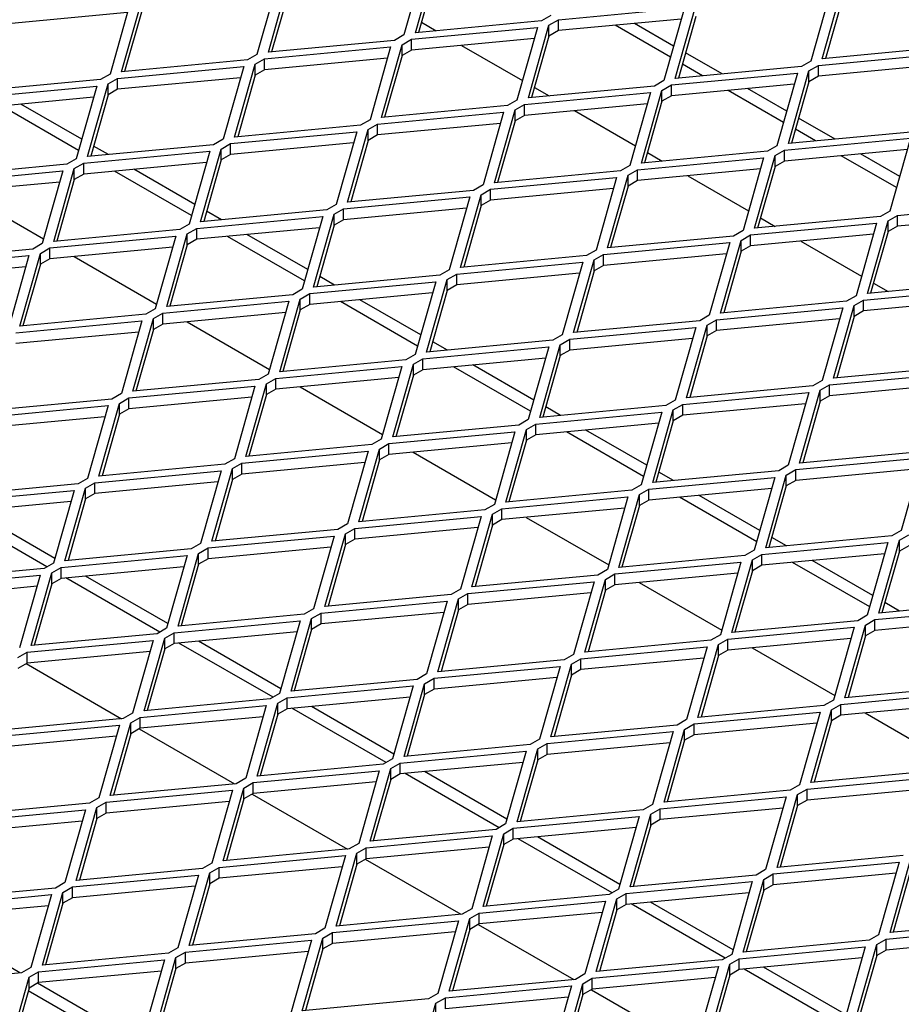
# Model space of a CAD drawing. Units: millimetres. Extents: x 18 to 4031, y 7 to 2877.
# Drawn here: x 3438 to 3521, y 2512 to 2605 of the extents above; entities that cross this region are included whole.
import ezdxf

# ---------------------------------------------------------------- set-up
doc = ezdxf.new("R2010")
doc.units = ezdxf.units.MM
doc.header["$LTSCALE"] = 10
doc.linetypes.add('SLD-Durchgehend', pattern=[0])
doc.layers.get('0').update_dxf_attribs({"color": 1})
doc.layers.add('38770', color=7, linetype='Continuous')

# ---------------------------------------------------------------- blocks, each defined once
blk = doc.blocks.new('ISO_View')
at = {"color": 7, "linetype": 'SLD-Durchgehend', "lineweight": 30}
for p, q in [((48.7361, 34.7376), (48.5429, 34.0546)), ((48.6502, 34.0757), (48.8434, 34.7587)), ((48.8434, 34.6567), (48.6798, 34.0785)), ((47.3572, 34.5539), (47.164, 33.8709)), ((47.2713, 33.892), (47.4645, 34.575)), ((52.5545, 34.4927), (52.3613, 33.8097)), ((52.4686, 33.8308), (52.6618, 34.5138)), ((47.4645, 34.473), (47.301, 33.8948)), ((52.6618, 34.4117), (52.4982, 33.8336)), ((45.9784, 34.3702), (45.7852, 33.6872)), ((45.8925, 33.7083), (46.0857, 34.3913)), ((49.9924, 34.1974), (51.1756, 34.309)), ((51.1756, 34.309), (50.9824, 33.626)), ((51.0897, 33.6471), (51.2829, 34.3301)), ((45.9487, 34.2654), (44.7952, 34.1566)), ((46.0857, 34.2893), (45.9221, 33.7111)), ((49.9217, 34.2383), (49.8333, 34.1872)), ((51.2829, 34.228), (51.1194, 33.6499)), ((48.6136, 34.0138), (49.7968, 34.1253)), ((49.8333, 34.1872), (48.6502, 34.0757)), ((48.7069, 34.174), (48.8453, 34.0941)), ((49.7968, 34.1253), (49.6035, 33.4423)), ((49.7108, 33.4634), (49.9041, 34.1464)), ((49.9041, 34.1464), (49.9924, 34.1974)), ((49.9041, 34.0444), (49.9041, 34.1464)), ((51.146, 34.2041), (49.9924, 34.0954)), ((49.9924, 34.0954), (49.9924, 34.1974)), ((51.0444, 33.8453), (50.5243, 34.1455)), ((51.0742, 33.9505), (50.7067, 34.1627)), ((48.5429, 34.0546), (48.4545, 34.0036)), ((49.9041, 34.0444), (49.7405, 33.4662)), ((49.9924, 34.0954), (49.9041, 34.0444)), ((47.2347, 33.8301), (48.4179, 33.9416)), ((48.4545, 34.0036), (47.2713, 33.892)), ((48.4179, 33.9416), (48.2247, 33.2586)), ((48.332, 33.2797), (48.5252, 33.9627)), ((48.5252, 33.9627), (48.6136, 34.0138)), ((48.5252, 33.8607), (48.5252, 33.9627)), ((49.7671, 34.0204), (48.6136, 33.9117)), ((48.6136, 33.9117), (48.6136, 34.0138)), ((49.0844, 33.9561), (49.6556, 33.6263)), ((53.6517, 33.9423), (52.4686, 33.8308)), ((47.164, 33.8709), (47.0756, 33.8199)), ((48.5252, 33.8607), (48.3616, 33.2825)), ((48.6136, 33.9117), (48.5252, 33.8607)), ((51.5282, 33.6884), (51.1861, 33.8859)), ((52.432, 33.7688), (53.6151, 33.8804)), ((45.8559, 33.6464), (47.039, 33.7579)), ((47.0756, 33.8199), (45.8925, 33.7083)), ((47.039, 33.7579), (46.8458, 33.0749)), ((46.9531, 33.096), (47.1463, 33.779)), ((47.1463, 33.779), (47.2347, 33.8301)), ((47.1463, 33.677), (47.1463, 33.779)), ((48.3882, 33.8367), (47.2347, 33.728)), ((47.2347, 33.728), (47.2347, 33.8301)), ((52.2729, 33.7586), (51.0897, 33.6471)), ((51.3459, 33.6712), (51.1564, 33.7806)), ((52.3613, 33.8097), (52.2729, 33.7586)), ((52.3436, 33.7178), (52.432, 33.7688)), ((53.5855, 33.7755), (52.432, 33.6668)), ((52.432, 33.6668), (52.432, 33.7688)), ((45.7852, 33.6872), (45.6968, 33.6362)), ((47.1463, 33.677), (46.9828, 33.0988)), ((47.2347, 33.728), (47.1463, 33.677)), ((51.0531, 33.5851), (52.2363, 33.6967)), ((52.2363, 33.6967), (52.0431, 33.0137)), ((52.1504, 33.0348), (52.3436, 33.7178)), ((52.3436, 33.6157), (52.3436, 33.7178)), ((52.432, 33.6668), (52.3436, 33.6157)), ((44.477, 33.4627), (45.6602, 33.5742)), ((45.6968, 33.6362), (44.5136, 33.5246)), ((45.6602, 33.5742), (45.467, 32.8912)), ((45.5743, 32.9123), (45.7675, 33.5953)), ((45.7675, 33.5953), (45.8559, 33.6464)), ((45.7675, 33.4933), (45.7675, 33.5953)), ((47.0094, 33.6531), (45.8559, 33.5443)), ((45.8559, 33.5443), (45.8559, 33.6464)), ((50.894, 33.5749), (49.7108, 33.4634)), ((50.9824, 33.626), (50.894, 33.5749)), ((50.9647, 33.5341), (51.0531, 33.5851)), ((52.2066, 33.5918), (51.0531, 33.4831)), ((51.0531, 33.4831), (51.0531, 33.5851)), ((52.3436, 33.6157), (52.18, 33.0376)), ((45.7675, 33.4933), (45.6039, 32.9151)), ((45.8559, 33.5443), (45.7675, 33.4933)), ((49.6743, 33.4014), (50.8574, 33.513)), ((49.7675, 33.5617), (49.906, 33.4818)), ((50.8574, 33.513), (50.6642, 32.83)), ((50.7715, 32.8511), (50.9647, 33.5341)), ((50.9647, 33.432), (50.9647, 33.5341)), ((51.0531, 33.4831), (50.9647, 33.432)), ((52.1051, 33.233), (51.585, 33.5332)), ((52.1349, 33.3382), (51.7673, 33.5504)), ((45.6305, 33.4694), (44.477, 33.3606)), ((45.4893, 32.9701), (44.7657, 33.3878)), ((45.5191, 33.0754), (44.9481, 33.405)), ((49.5152, 33.3912), (48.332, 33.2797)), ((49.6035, 33.4423), (49.5152, 33.3912)), ((49.5859, 33.3504), (49.6743, 33.4014)), ((50.8278, 33.4081), (49.6743, 33.2994)), ((49.6743, 33.2994), (49.6743, 33.4014)), ((50.9647, 33.432), (50.8012, 32.8539)), ((48.2954, 33.2178), (49.4786, 33.3293)), ((49.4786, 33.3293), (49.2853, 32.6463)), ((49.3926, 32.6674), (49.5859, 33.3504)), ((49.5859, 33.2484), (49.5859, 33.3504)), ((49.6743, 33.2994), (49.5859, 33.2484)), ((50.1451, 33.3438), (50.7163, 33.014)), ((48.1363, 33.2076), (46.9531, 33.096)), ((48.2247, 33.2586), (48.1363, 33.2076)), ((48.207, 33.1667), (48.2954, 33.2178)), ((49.4489, 33.2244), (48.2954, 33.1157)), ((48.2954, 33.1157), (48.2954, 33.2178)), ((49.5859, 33.2484), (49.4223, 32.6702)), ((52.5889, 33.0761), (52.2468, 33.2736)), ((46.9165, 33.0341), (48.0997, 33.1456)), ((48.0997, 33.1456), (47.9065, 32.4626)), ((48.0138, 32.4837), (48.207, 33.1667)), ((48.207, 33.0647), (48.207, 33.1667)), ((48.2954, 33.1157), (48.207, 33.0647)), ((53.3335, 33.1463), (52.1504, 33.0348)), ((52.4065, 33.0589), (52.217, 33.1683)), ((46.7574, 33.0239), (45.5743, 32.9123)), ((45.7697, 32.9307), (45.631, 33.0108)), ((46.8458, 33.0749), (46.7574, 33.0239)), ((46.8281, 32.983), (46.9165, 33.0341)), ((48.07, 33.0407), (46.9165, 32.932)), ((46.9165, 32.932), (46.9165, 33.0341)), ((48.207, 33.0647), (48.0434, 32.4865)), ((52.0431, 33.0137), (51.9547, 32.9626)), ((52.1138, 32.9728), (53.2969, 33.0844)), ((53.2969, 33.0844), (53.1037, 32.4013)), ((45.5377, 32.8504), (46.7208, 32.9619)), ((46.7208, 32.9619), (46.5276, 32.2789)), ((46.6349, 32.3), (46.8281, 32.983)), ((46.8281, 32.881), (46.8281, 32.983)), ((46.9165, 32.932), (46.8281, 32.881)), ((51.9547, 32.9626), (50.7715, 32.8511)), ((50.8282, 32.9494), (50.9667, 32.8695)), ((51.8322, 32.2388), (52.0254, 32.9218)), ((52.0254, 32.9218), (52.1138, 32.9728)), ((52.0254, 32.8197), (52.0254, 32.9218)), ((53.2673, 32.9795), (52.1138, 32.8708)), ((52.1138, 32.8708), (52.1138, 32.9728)), ((53.1658, 32.6206), (52.6456, 32.9209)), ((53.1955, 32.7259), (52.828, 32.9381)), ((45.3786, 32.8402), (44.1954, 32.7286)), ((45.467, 32.8912), (45.3786, 32.8402)), ((45.4493, 32.7993), (45.5377, 32.8504)), ((46.6912, 32.8571), (45.5377, 32.7483)), ((45.5377, 32.7483), (45.5377, 32.8504)), ((46.8281, 32.881), (46.6646, 32.3028)), ((50.6642, 32.83), (50.5758, 32.7789)), ((50.7349, 32.7891), (51.9181, 32.9007)), ((51.9181, 32.9007), (51.7249, 32.2177)), ((52.1138, 32.8708), (52.0254, 32.8197)), ((44.1588, 32.6667), (45.342, 32.7782)), ((45.342, 32.7782), (45.1488, 32.0952)), ((45.2561, 32.1163), (45.4493, 32.7993)), ((45.4493, 32.6973), (45.4493, 32.7993)), ((45.5377, 32.7483), (45.4493, 32.6973)), ((46.55, 32.3578), (45.8264, 32.7755)), ((46.5797, 32.4631), (46.0087, 32.7927)), ((50.5758, 32.7789), (49.3926, 32.6674)), ((50.4533, 32.0551), (50.6465, 32.7381)), ((50.6465, 32.7381), (50.7349, 32.7891)), ((50.6465, 32.6361), (50.6465, 32.7381)), ((51.8884, 32.7958), (50.7349, 32.6871)), ((50.7349, 32.6871), (50.7349, 32.7891)), ((51.2057, 32.7315), (51.7769, 32.4017)), ((52.0254, 32.8197), (51.8618, 32.2416)), ((45.3123, 32.6734), (44.1588, 32.5646)), ((45.4493, 32.6973), (45.2857, 32.1191)), ((49.2853, 32.6463), (49.197, 32.5952)), ((49.3561, 32.6055), (50.5392, 32.717)), ((50.5392, 32.717), (50.346, 32.034)), ((50.7349, 32.6871), (50.6465, 32.6361)), ((44.3865, 32.5861), (45.1611, 32.1389)), ((49.197, 32.5952), (48.0138, 32.4837)), ((49.0744, 31.8714), (49.2677, 32.5544)), ((49.2677, 32.5544), (49.3561, 32.6055)), ((49.2677, 32.4524), (49.2677, 32.5544)), ((50.5096, 32.6121), (49.3561, 32.5034)), ((49.3561, 32.5034), (49.3561, 32.6055)), ((50.6465, 32.6361), (50.483, 32.0579)), ((47.9065, 32.4626), (47.8181, 32.4116)), ((47.9772, 32.4218), (49.1604, 32.5333)), ((49.1604, 32.5333), (48.9671, 31.8503)), ((49.3561, 32.5034), (49.2677, 32.4524)), ((53.1744, 32.3605), (54.3576, 32.4721)), ((47.8181, 32.4116), (46.6349, 32.3)), ((46.8303, 32.3184), (46.6917, 32.3985)), ((47.6956, 31.6877), (47.8888, 32.3707)), ((47.8888, 32.3707), (47.9772, 32.4218)), ((47.8888, 32.2687), (47.8888, 32.3707)), ((49.1307, 32.4284), (47.9772, 32.3197)), ((47.9772, 32.3197), (47.9772, 32.4218)), ((49.2677, 32.4524), (49.1041, 31.8742)), ((53.1037, 32.4013), (53.0153, 32.3503)), ((53.086, 32.3095), (53.1744, 32.3605)), ((54.3279, 32.3672), (53.1744, 32.2585)), ((53.1744, 32.2585), (53.1744, 32.3605)), ((46.5276, 32.2789), (46.4392, 32.2279)), ((46.5983, 32.2381), (47.7815, 32.3496)), ((47.7815, 32.3496), (47.5883, 31.6666)), ((47.8888, 32.2687), (47.7252, 31.6905)), ((47.9772, 32.3197), (47.8888, 32.2687)), ((51.7956, 32.1768), (52.9787, 32.2884)), ((53.0153, 32.3503), (51.8322, 32.2388)), ((51.8889, 32.3371), (52.0273, 32.2572)), ((52.9787, 32.2884), (52.7855, 31.6054)), ((52.8928, 31.6265), (53.086, 32.3095)), ((53.086, 32.2074), (53.086, 32.3095)), ((46.4392, 32.2279), (45.2561, 32.1163)), ((46.3167, 31.504), (46.5099, 32.187)), ((46.5099, 32.187), (46.5983, 32.2381)), ((46.5099, 32.085), (46.5099, 32.187)), ((47.7518, 32.2447), (46.5983, 32.136)), ((46.5983, 32.136), (46.5983, 32.2381)), ((47.6404, 31.8508), (47.0694, 32.1804)), ((51.7249, 32.2177), (51.6365, 32.1666)), ((51.7072, 32.1258), (51.7956, 32.1768)), ((52.9491, 32.1835), (51.7956, 32.0748)), ((51.7956, 32.0748), (51.7956, 32.1768)), ((53.086, 32.2074), (52.9225, 31.6293)), ((53.1744, 32.2585), (53.086, 32.2074)), ((45.1488, 32.0952), (45.0604, 32.0442)), ((45.2195, 32.0544), (46.4026, 32.1659)), ((46.4026, 32.1659), (46.2094, 31.4829)), ((46.5099, 32.085), (46.3464, 31.5068)), ((46.5983, 32.136), (46.5099, 32.085)), ((47.6106, 31.7455), (46.8871, 32.1632)), ((50.4167, 31.9931), (51.5999, 32.1047)), ((51.6365, 32.1666), (50.4533, 32.0551)), ((51.5999, 32.1047), (51.4067, 31.4217)), ((51.514, 31.4428), (51.7072, 32.1258)), ((51.7072, 32.0237), (51.7072, 32.1258)), ((52.2664, 32.1192), (52.8376, 31.7894)), ((45.0604, 32.0442), (43.8772, 31.9326)), ((44.9379, 31.3203), (45.1311, 32.0034)), ((45.1311, 32.0034), (45.2195, 32.0544)), ((45.1311, 31.9013), (45.1311, 32.0034)), ((46.373, 32.0611), (45.2195, 31.9523)), ((45.2195, 31.9523), (45.2195, 32.0544)), ((50.346, 32.034), (50.2576, 31.9829)), ((50.3283, 31.9421), (50.4167, 31.9931)), ((51.5702, 31.9998), (50.4167, 31.8911)), ((50.4167, 31.8911), (50.4167, 31.9931)), ((51.7072, 32.0237), (51.5436, 31.4456)), ((51.7956, 32.0748), (51.7072, 32.0237)), ((43.8406, 31.8707), (45.0238, 31.9822)), ((45.0238, 31.9822), (44.8306, 31.2992)), ((45.1311, 31.9013), (44.9675, 31.3231)), ((45.2195, 31.9523), (45.1311, 31.9013)), ((45.4472, 31.9738), (46.2218, 31.5266)), ((49.0379, 31.8095), (50.221, 31.921)), ((50.2576, 31.9829), (49.0744, 31.8714)), ((50.221, 31.921), (50.0278, 31.238)), ((50.1351, 31.2591), (50.3283, 31.9421)), ((50.3283, 31.8401), (50.3283, 31.9421)), ((44.9941, 31.8774), (43.8406, 31.7686)), ((48.9671, 31.8503), (48.8788, 31.7992)), ((48.9495, 31.7584), (49.0379, 31.8095)), ((50.1914, 31.8161), (49.0379, 31.7074)), ((49.0379, 31.7074), (49.0379, 31.8095)), ((50.3283, 31.8401), (50.1648, 31.2619)), ((50.4167, 31.8911), (50.3283, 31.8401)), ((47.659, 31.6258), (48.8422, 31.7373)), ((48.8788, 31.7992), (47.6956, 31.6877)), ((47.891, 31.7061), (47.7523, 31.7862)), ((48.8422, 31.7373), (48.6489, 31.0543)), ((48.7562, 31.0754), (48.9495, 31.7584)), ((48.9495, 31.6564), (48.9495, 31.7584)), ((54.076, 31.738), (52.8928, 31.6265)), ((52.9495, 31.7248), (53.088, 31.6449)), ((47.5883, 31.6666), (47.4999, 31.6156)), ((47.5706, 31.5747), (47.659, 31.6258)), ((48.8125, 31.6324), (47.659, 31.5237)), ((47.659, 31.5237), (47.659, 31.6258)), ((48.9495, 31.6564), (48.7859, 31.0782)), ((49.0379, 31.7074), (48.9495, 31.6564)), ((52.8562, 31.5645), (54.0394, 31.6761)), ((46.2801, 31.4421), (47.4633, 31.5536)), ((47.4999, 31.6156), (46.3167, 31.504)), ((47.4633, 31.5536), (47.2701, 30.8706)), ((47.3774, 30.8917), (47.5706, 31.5747)), ((47.5706, 31.4727), (47.5706, 31.5747)), ((48.6713, 31.1332), (47.9477, 31.5509)), ((48.7011, 31.2385), (48.1301, 31.5681)), ((52.6971, 31.5543), (51.514, 31.4428)), ((52.7855, 31.6054), (52.6971, 31.5543)), ((52.7678, 31.5135), (52.8562, 31.5645)), ((54.0097, 31.5712), (52.8562, 31.4625)), ((52.8562, 31.4625), (52.8562, 31.5645)), ((46.2094, 31.4829), (46.121, 31.4319)), ((46.1917, 31.391), (46.2801, 31.4421)), ((47.4336, 31.4487), (46.2801, 31.34)), ((46.2801, 31.34), (46.2801, 31.4421)), ((47.5706, 31.4727), (47.4071, 30.8945)), ((47.659, 31.5237), (47.5706, 31.4727)), ((51.4774, 31.3808), (52.6605, 31.4924)), ((52.6605, 31.4924), (52.4673, 30.8094)), ((52.5746, 30.8305), (52.7678, 31.5135)), ((52.7678, 31.4114), (52.7678, 31.5135)), ((52.8562, 31.4625), (52.7678, 31.4114)), ((44.9013, 31.2584), (46.0844, 31.3699)), ((46.121, 31.4319), (44.9379, 31.3203)), ((46.0844, 31.3699), (45.8912, 30.6869)), ((45.9985, 30.708), (46.1917, 31.391)), ((46.1917, 31.289), (46.1917, 31.391)), ((46.5078, 31.3615), (47.2825, 30.9143)), ((51.3183, 31.3706), (50.1351, 31.2591)), ((51.4067, 31.4217), (51.3183, 31.3706)), ((51.389, 31.3298), (51.4774, 31.3808)), ((52.6309, 31.3875), (51.4774, 31.2788)), ((51.4774, 31.2788), (51.4774, 31.3808)), ((52.7678, 31.4114), (52.6043, 30.8333)), ((46.0548, 31.2651), (44.9013, 31.1563)), ((46.1917, 31.289), (46.0282, 30.7108)), ((46.2801, 31.34), (46.1917, 31.289)), ((50.0985, 31.1971), (51.2817, 31.3087)), ((51.2817, 31.3087), (51.0885, 30.6257)), ((51.1958, 30.6468), (51.389, 31.3298)), ((51.389, 31.2277), (51.389, 31.3298)), ((51.4774, 31.2788), (51.389, 31.2277)), ((49.9394, 31.1869), (48.7562, 31.0754)), ((48.9516, 31.0938), (48.813, 31.1739)), ((50.0278, 31.238), (49.9394, 31.1869)), ((50.0101, 31.1461), (50.0985, 31.1971)), ((51.252, 31.2038), (50.0985, 31.0951)), ((50.0985, 31.0951), (50.0985, 31.1971)), ((51.389, 31.2277), (51.2254, 30.6496)), ((48.7197, 31.0135), (49.9028, 31.125)), ((49.9028, 31.125), (49.7096, 30.442)), ((49.8169, 30.4631), (50.0101, 31.1461)), ((50.0101, 31.0441), (50.0101, 31.1461)), ((50.0985, 31.0951), (50.0101, 31.0441)), ((48.5606, 31.0033), (47.3774, 30.8917)), ((48.6489, 31.0543), (48.5606, 31.0033)), ((48.6313, 30.9624), (48.7197, 31.0135)), ((49.8732, 31.0201), (48.7197, 30.9114)), ((48.7197, 30.9114), (48.7197, 31.0135)), ((50.0101, 31.0441), (49.8466, 30.4659)), ((47.3408, 30.8298), (48.524, 30.9413)), ((48.524, 30.9413), (48.3307, 30.2583)), ((48.438, 30.2794), (48.6313, 30.9624)), ((48.6313, 30.8604), (48.6313, 30.9624)), ((48.7197, 30.9114), (48.6313, 30.8604)), ((49.7319, 30.5209), (49.0084, 30.9386)), ((49.7617, 30.6262), (49.1907, 30.9558)), ((53.7578, 30.942), (52.5746, 30.8305)), ((47.1817, 30.8196), (45.9985, 30.708)), ((47.2701, 30.8706), (47.1817, 30.8196)), ((47.2524, 30.7787), (47.3408, 30.8298)), ((48.4943, 30.8364), (47.3408, 30.7277)), ((47.3408, 30.7277), (47.3408, 30.8298)), ((48.6313, 30.8604), (48.4677, 30.2822)), ((52.4673, 30.8094), (52.3789, 30.7583)), ((52.538, 30.7685), (53.7212, 30.8801)), ((45.9619, 30.6461), (47.1451, 30.7576)), ((47.1451, 30.7576), (46.9519, 30.0746)), ((47.0592, 30.0957), (47.2524, 30.7787)), ((47.2524, 30.6767), (47.2524, 30.7787)), ((47.3408, 30.7277), (47.2524, 30.6767)), ((47.5685, 30.7492), (48.3431, 30.302)), ((51.1592, 30.5848), (52.3423, 30.6964)), ((52.3789, 30.7583), (51.1958, 30.6468)), ((52.3423, 30.6964), (52.1491, 30.0134)), ((52.2564, 30.0345), (52.4496, 30.7175)), ((52.4496, 30.7175), (52.538, 30.7685)), ((52.4496, 30.6154), (52.4496, 30.7175)), ((53.6915, 30.7752), (52.538, 30.6665)), ((52.538, 30.6665), (52.538, 30.7685)), ((45.8028, 30.6359), (44.6197, 30.5243)), ((45.8912, 30.6869), (45.8028, 30.6359)), ((45.8736, 30.595), (45.9619, 30.6461)), ((47.1154, 30.6528), (45.9619, 30.544)), ((45.9619, 30.544), (45.9619, 30.6461)), ((47.2524, 30.6767), (47.0889, 30.0985)), ((51.0885, 30.6257), (51.0001, 30.5746)), ((52.4496, 30.6154), (52.2861, 30.0373)), ((52.538, 30.6665), (52.4496, 30.6154)), ((44.5831, 30.4624), (45.7663, 30.5739)), ((45.7663, 30.5739), (45.573, 29.8909)), ((45.6803, 29.912), (45.8736, 30.595)), ((45.8736, 30.493), (45.8736, 30.595)), ((45.9619, 30.544), (45.8736, 30.493)), ((49.7803, 30.4011), (50.9635, 30.5127)), ((51.0001, 30.5746), (49.8169, 30.4631)), ((50.0123, 30.4815), (49.8736, 30.5616)), ((50.9635, 30.5127), (50.7703, 29.8297)), ((50.8776, 29.8508), (51.0708, 30.5338)), ((51.0708, 30.5338), (51.1592, 30.5848)), ((51.0708, 30.4317), (51.0708, 30.5338)), ((52.3127, 30.5915), (51.1592, 30.4828)), ((51.1592, 30.4828), (51.1592, 30.5848)), ((45.7366, 30.4691), (44.5831, 30.3603)), ((45.8736, 30.493), (45.71, 29.9148)), ((49.7096, 30.442), (49.6212, 30.3909)), ((51.0708, 30.4317), (50.9072, 29.8536)), ((51.1592, 30.4828), (51.0708, 30.4317)), ((48.4015, 30.2175), (49.5846, 30.329)), ((49.6212, 30.3909), (48.438, 30.2794)), ((49.5846, 30.329), (49.3914, 29.646)), ((49.4987, 29.6671), (49.6919, 30.3501)), ((49.6919, 30.3501), (49.7803, 30.4011)), ((49.6919, 30.2481), (49.6919, 30.3501)), ((50.9338, 30.4078), (49.7803, 30.2991)), ((49.7803, 30.2991), (49.7803, 30.4011)), ((50.7926, 29.9086), (50.069, 30.3263)), ((50.8224, 30.0139), (50.2514, 30.3435)), ((48.3307, 30.2583), (48.2424, 30.2073)), ((49.6919, 30.2481), (49.5284, 29.6699)), ((49.7803, 30.2991), (49.6919, 30.2481)), ((47.0226, 30.0338), (48.2058, 30.1453)), ((48.2424, 30.2073), (47.0592, 30.0957)), ((48.2058, 30.1453), (48.0125, 29.4623)), ((48.1198, 29.4834), (48.3131, 30.1664)), ((48.3131, 30.1664), (48.4015, 30.2175)), ((48.3131, 30.0644), (48.3131, 30.1664)), ((49.555, 30.2241), (48.4015, 30.1154)), ((48.4015, 30.1154), (48.4015, 30.2175)), ((53.4396, 30.146), (52.2564, 30.0345)), ((46.9519, 30.0746), (46.8635, 30.0236)), ((48.3131, 30.0644), (48.1495, 29.4862)), ((48.4015, 30.1154), (48.3131, 30.0644)), ((48.6291, 30.1369), (49.4038, 29.6897)), ((52.2198, 29.9725), (53.403, 30.0841)), ((53.403, 30.0841), (53.2098, 29.401)), ((45.6437, 29.8501), (46.8269, 29.9616)), ((46.8635, 30.0236), (45.6803, 29.912)), ((46.8269, 29.9616), (46.6337, 29.2786)), ((46.741, 29.2997), (46.9342, 29.9827)), ((46.9342, 29.9827), (47.0226, 30.0338)), ((46.9342, 29.8807), (46.9342, 29.9827)), ((48.1761, 30.0404), (47.0226, 29.9317)), ((47.0226, 29.9317), (47.0226, 30.0338)), ((52.0607, 29.9623), (50.8776, 29.8508)), ((52.1491, 30.0134), (52.0607, 29.9623)), ((52.1314, 29.9215), (52.2198, 29.9725)), ((53.3733, 29.9792), (52.2198, 29.8705)), ((52.2198, 29.8705), (52.2198, 29.9725)), ((45.573, 29.8909), (45.4846, 29.8399)), ((46.9342, 29.8807), (46.7707, 29.3025)), ((47.0226, 29.9317), (46.9342, 29.8807)), ((50.841, 29.7888), (52.0241, 29.9004)), ((51.073, 29.8692), (50.9343, 29.9493)), ((52.0241, 29.9004), (51.8309, 29.2174)), ((51.9382, 29.2385), (52.1314, 29.9215)), ((52.1314, 29.8194), (52.1314, 29.9215)), ((52.2198, 29.8705), (52.1314, 29.8194)), ((44.2649, 29.6664), (45.4481, 29.7779)), ((45.4846, 29.8399), (44.3015, 29.7283)), ((45.4481, 29.7779), (45.2548, 29.0949)), ((45.3621, 29.116), (45.5554, 29.799)), ((45.5554, 29.799), (45.6437, 29.8501)), ((45.5554, 29.697), (45.5554, 29.799)), ((46.7972, 29.8568), (45.6437, 29.748)), ((45.6437, 29.748), (45.6437, 29.8501)), ((50.6819, 29.7786), (49.4987, 29.6671)), ((50.7703, 29.8297), (50.6819, 29.7786)), ((50.7526, 29.7378), (50.841, 29.7888)), ((51.9945, 29.7955), (50.841, 29.6868)), ((50.841, 29.6868), (50.841, 29.7888)), ((52.1314, 29.8194), (51.9679, 29.2413)), ((45.5554, 29.697), (45.3918, 29.1188)), ((45.6437, 29.748), (45.5554, 29.697)), ((49.4621, 29.6052), (50.6453, 29.7167)), ((50.6453, 29.7167), (50.4521, 29.0337)), ((50.5594, 29.0548), (50.7526, 29.7378)), ((50.7526, 29.6358), (50.7526, 29.7378)), ((50.841, 29.6868), (50.7526, 29.6358)), ((51.8533, 29.2963), (51.1297, 29.714)), ((51.883, 29.4016), (51.312, 29.7312)), ((45.4184, 29.6731), (44.2649, 29.5643)), ((49.303, 29.5949), (48.1198, 29.4834)), ((49.3914, 29.646), (49.303, 29.5949)), ((49.3737, 29.5541), (49.4621, 29.6052)), ((50.6156, 29.6118), (49.4621, 29.5031)), ((49.4621, 29.5031), (49.4621, 29.6052)), ((50.7526, 29.6358), (50.589, 29.0576)), ((45.1929, 29.0592), (44.3105, 29.5686)), ((45.2672, 29.1387), (44.4928, 29.5858)), ((48.0833, 29.4215), (49.2664, 29.533)), ((49.2664, 29.533), (49.0732, 28.85)), ((49.1805, 28.8711), (49.3737, 29.5541)), ((49.3737, 29.4521), (49.3737, 29.5541)), ((49.4621, 29.5031), (49.3737, 29.4521)), ((49.6898, 29.5245), (50.4644, 29.0774)), ((47.9242, 29.4113), (46.741, 29.2997)), ((48.0125, 29.4623), (47.9242, 29.4113)), ((47.9949, 29.3704), (48.0833, 29.4215)), ((49.2368, 29.4281), (48.0833, 29.3194)), ((48.0833, 29.3194), (48.0833, 29.4215)), ((49.3737, 29.4521), (49.2102, 28.8739)), ((46.7044, 29.2378), (47.8876, 29.3493)), ((47.8876, 29.3493), (47.6944, 28.6663)), ((47.8017, 28.6874), (47.9949, 29.3704)), ((47.9949, 29.2684), (47.9949, 29.3704)), ((48.0833, 29.3194), (47.9949, 29.2684)), ((53.1214, 29.35), (51.9382, 29.2385)), ((52.1336, 29.2569), (51.995, 29.337)), ((53.2098, 29.401), (53.1214, 29.35)), ((53.1921, 29.3092), (53.2805, 29.3602)), ((46.5453, 29.2276), (45.3621, 29.116)), ((46.6337, 29.2786), (46.5453, 29.2276)), ((46.616, 29.1867), (46.7044, 29.2378)), ((47.8579, 29.2444), (46.7044, 29.1357)), ((46.7044, 29.1357), (46.7044, 29.2378)), ((47.9949, 29.2684), (47.8313, 28.6902)), ((51.8309, 29.2174), (51.7425, 29.1663)), ((51.9016, 29.1765), (53.0848, 29.2881)), ((53.0848, 29.2881), (52.8916, 28.6051)), ((52.9989, 28.6262), (53.1921, 29.3092)), ((53.1921, 29.2071), (53.1921, 29.3092)), ((53.2805, 29.2582), (53.1921, 29.2071)), ((45.3255, 29.0541), (46.5087, 29.1656)), ((46.5087, 29.1656), (46.3155, 28.4826)), ((46.4228, 28.5037), (46.616, 29.1867)), ((46.616, 29.0847), (46.616, 29.1867)), ((46.7044, 29.1357), (46.616, 29.0847)), ((51.7425, 29.1663), (50.5594, 29.0548)), ((51.62, 28.4425), (51.8132, 29.1255)), ((51.8132, 29.1255), (51.9016, 29.1765)), ((51.8132, 29.0234), (51.8132, 29.1255)), ((53.0551, 29.1832), (51.9016, 29.0745)), ((51.9016, 29.0745), (51.9016, 29.1765)), ((53.1921, 29.2071), (53.0286, 28.629)), ((45.1664, 29.0439), (43.9833, 28.9323)), ((45.2548, 29.0949), (45.1664, 29.0439)), ((45.2372, 29.0031), (45.3255, 29.0541)), ((46.479, 29.0608), (45.3255, 28.952)), ((45.3255, 28.952), (45.3255, 29.0541)), ((46.616, 29.0847), (46.4525, 28.5065)), ((50.4521, 29.0337), (50.3637, 28.9826)), ((50.5228, 28.9928), (51.7059, 29.1044)), ((51.7059, 29.1044), (51.5127, 28.4214)), ((51.9016, 29.0745), (51.8132, 29.0234)), ((52.9139, 28.684), (52.1904, 29.1017)), ((52.9437, 28.7893), (52.3727, 29.1189)), ((43.9467, 28.8704), (45.1299, 28.9819)), ((45.1299, 28.9819), (44.9366, 28.2989)), ((45.0439, 28.32), (45.2372, 29.0031)), ((45.2372, 28.901), (45.2372, 29.0031)), ((45.3255, 28.952), (45.2372, 28.901)), ((46.2536, 28.4469), (45.3711, 28.9563)), ((46.3279, 28.5264), (45.5535, 28.9735)), ((50.3637, 28.9826), (49.1805, 28.8711)), ((50.2412, 28.2588), (50.4344, 28.9418)), ((50.4344, 28.9418), (50.5228, 28.9928)), ((50.4344, 28.8398), (50.4344, 28.9418)), ((51.6763, 28.9995), (50.5228, 28.8908)), ((50.5228, 28.8908), (50.5228, 28.9928)), ((51.8132, 29.0234), (51.6497, 28.4453)), ((45.1002, 28.8771), (43.9467, 28.7683)), ((45.2372, 28.901), (45.0736, 28.3228)), ((49.0732, 28.85), (48.9848, 28.7989)), ((49.1439, 28.8092), (50.3271, 28.9207)), ((50.3271, 28.9207), (50.1339, 28.2377)), ((50.5228, 28.8908), (50.4344, 28.8398)), ((50.7505, 28.9122), (51.5251, 28.4651)), ((48.9848, 28.7989), (47.8017, 28.6874)), ((48.8623, 28.0751), (49.0555, 28.7581)), ((49.0555, 28.7581), (49.1439, 28.8092)), ((49.0555, 28.6561), (49.0555, 28.7581)), ((50.2974, 28.8158), (49.1439, 28.7071)), ((49.1439, 28.7071), (49.1439, 28.8092)), ((50.4344, 28.8398), (50.2708, 28.2616)), ((47.6944, 28.6663), (47.606, 28.6153)), ((47.7651, 28.6255), (48.9482, 28.737)), ((48.9482, 28.737), (48.755, 28.054)), ((49.1439, 28.7071), (49.0555, 28.6561)), ((52.9623, 28.5642), (54.1455, 28.6758)), ((54.1821, 28.7377), (52.9989, 28.6262)), ((53.1943, 28.6446), (53.0556, 28.7246)), ((47.606, 28.6153), (46.4228, 28.5037)), ((47.4835, 27.8914), (47.6767, 28.5744)), ((47.6767, 28.5744), (47.7651, 28.6255)), ((47.6767, 28.4724), (47.6767, 28.5744)), ((48.9186, 28.6321), (47.7651, 28.5234)), ((47.7651, 28.5234), (47.7651, 28.6255)), ((49.0555, 28.6561), (48.892, 28.0779)), ((52.8916, 28.6051), (52.8032, 28.554)), ((54.1158, 28.5709), (52.9623, 28.4622)), ((46.3155, 28.4826), (46.2271, 28.4316)), ((46.3862, 28.4418), (47.5694, 28.5533)), ((47.5694, 28.5533), (47.3762, 27.8703)), ((47.7651, 28.5234), (47.6767, 28.4724)), ((51.5834, 28.3805), (52.7666, 28.4921)), ((52.8032, 28.554), (51.62, 28.4425)), ((52.7666, 28.4921), (52.5734, 27.8091)), ((52.6807, 27.8302), (52.8739, 28.5132)), ((52.8739, 28.5132), (52.9623, 28.5642)), ((52.8739, 28.4111), (52.8739, 28.5132)), ((52.9623, 28.4622), (52.9623, 28.5642)), ((46.2271, 28.4316), (45.0439, 28.32)), ((46.1046, 27.7077), (46.2978, 28.3907)), ((46.2978, 28.3907), (46.3862, 28.4418)), ((46.2978, 28.2887), (46.2978, 28.3907)), ((47.5397, 28.4484), (46.3862, 28.3397)), ((46.3862, 28.3397), (46.3862, 28.4418)), ((47.6767, 28.4724), (47.5131, 27.8942)), ((51.5127, 28.4214), (51.4243, 28.3703)), ((52.7369, 28.3872), (51.5834, 28.2785)), ((52.8739, 28.4111), (52.7104, 27.833)), ((52.9623, 28.4622), (52.8739, 28.4111)), ((45.0073, 28.2581), (46.1905, 28.3696)), ((46.1905, 28.3696), (45.9973, 27.6866)), ((46.3862, 28.3397), (46.2978, 28.2887)), ((47.3143, 27.8346), (46.4318, 28.344)), ((47.3886, 27.9141), (46.6141, 28.3612)), ((50.2046, 28.1968), (51.3877, 28.3084)), ((51.4243, 28.3703), (50.2412, 28.2588)), ((51.3877, 28.3084), (51.1945, 27.6254)), ((51.3018, 27.6465), (51.4951, 28.3295)), ((51.4951, 28.3295), (51.5834, 28.3805)), ((51.4951, 28.2274), (51.4951, 28.3295)), ((51.5834, 28.2785), (51.5834, 28.3805)), ((51.8111, 28.2999), (52.5858, 27.8528)), ((44.919, 28.2071), (45.0073, 28.2581)), ((46.1609, 28.2648), (45.0073, 28.156)), ((45.0073, 28.156), (45.0073, 28.2581)), ((46.2978, 28.2887), (46.1343, 27.7105)), ((50.1339, 28.2377), (50.0455, 28.1866)), ((51.3581, 28.2035), (50.2046, 28.0948)), ((51.4951, 28.2274), (51.3315, 27.6493)), ((51.5834, 28.2785), (51.4951, 28.2274)), ((45.0073, 28.156), (44.919, 28.105)), ((44.9984, 28.1508), (45.8934, 27.6341)), ((48.8257, 28.0132), (50.0089, 28.1247)), ((50.0455, 28.1866), (48.8623, 28.0751)), ((50.0089, 28.1247), (49.8157, 27.4417)), ((49.923, 27.4628), (50.1162, 28.1458)), ((50.1162, 28.1458), (50.2046, 28.1968)), ((50.1162, 28.0438), (50.1162, 28.1458)), ((50.2046, 28.0948), (50.2046, 28.1968)), ((48.755, 28.054), (48.6666, 28.003)), ((49.9792, 28.0198), (48.8257, 27.9111)), ((50.1162, 28.0438), (49.9526, 27.4656)), ((50.2046, 28.0948), (50.1162, 28.0438)), ((47.4469, 27.8295), (48.63, 27.941)), ((48.6666, 28.003), (47.4835, 27.8914)), ((48.63, 27.941), (48.4368, 27.258)), ((48.5441, 27.2791), (48.7373, 27.9621)), ((48.7373, 27.9621), (48.8257, 28.0132)), ((48.7373, 27.8601), (48.7373, 27.9621)), ((48.8257, 27.9111), (48.8257, 28.0132)), ((53.8639, 27.9417), (52.6807, 27.8302)), ((47.3762, 27.8703), (47.2878, 27.8193)), ((48.6004, 27.8361), (47.4469, 27.7274)), ((48.7373, 27.8601), (48.5738, 27.2819)), ((48.8257, 27.9111), (48.7373, 27.8601)), ((52.6441, 27.7682), (53.8273, 27.8798)), ((46.068, 27.6458), (47.2512, 27.7573)), ((47.2878, 27.8193), (46.1046, 27.7077)), ((47.2512, 27.7573), (47.058, 27.0743)), ((47.1653, 27.0954), (47.3585, 27.7784)), ((47.3585, 27.7784), (47.4469, 27.8295)), ((47.3585, 27.6764), (47.3585, 27.7784)), ((47.4469, 27.7274), (47.4469, 27.8295)), ((48.4492, 27.3018), (47.6748, 27.7489)), ((52.485, 27.758), (51.3018, 27.6465)), ((52.5734, 27.8091), (52.485, 27.758)), ((52.5557, 27.7172), (52.6441, 27.7682)), ((53.7976, 27.7749), (52.6441, 27.6662)), ((52.6441, 27.6662), (52.6441, 27.7682)), ((45.9973, 27.6866), (45.9089, 27.6356)), ((45.9796, 27.5947), (46.068, 27.6458)), ((47.2215, 27.6525), (46.068, 27.5437)), ((46.068, 27.5437), (46.068, 27.6458)), ((47.3585, 27.6764), (47.1949, 27.0982)), ((47.4469, 27.7274), (47.3585, 27.6764)), ((48.3749, 27.2223), (47.4924, 27.7317)), ((51.2652, 27.5845), (52.4484, 27.6961)), ((52.4484, 27.6961), (52.2552, 27.0131)), ((52.3625, 27.0342), (52.5557, 27.7172)), ((52.5557, 27.6151), (52.5557, 27.7172)), ((52.6441, 27.6662), (52.5557, 27.6151)), ((52.8718, 27.6876), (53.6464, 27.2405)), ((44.6891, 27.4621), (45.8723, 27.5736)), ((45.9089, 27.6356), (44.7257, 27.524)), ((45.8723, 27.5736), (45.6791, 26.8906)), ((45.7864, 26.9117), (45.9796, 27.5947)), ((45.9796, 27.4927), (45.9796, 27.5947)), ((51.1061, 27.5743), (49.923, 27.4628)), ((51.1945, 27.6254), (51.1061, 27.5743)), ((51.1769, 27.5335), (51.2652, 27.5845)), ((52.4187, 27.5912), (51.2652, 27.4825)), ((51.2652, 27.4825), (51.2652, 27.5845)), ((52.5557, 27.6151), (52.3922, 27.037)), ((45.8427, 27.4688), (44.6891, 27.36)), ((45.9796, 27.4927), (45.8161, 26.9145)), ((46.068, 27.5437), (45.9796, 27.4927)), ((46.059, 27.5385), (46.9541, 27.0218)), ((49.8864, 27.4008), (51.0696, 27.5124)), ((51.0696, 27.5124), (50.8763, 26.8294)), ((50.9836, 26.8505), (51.1769, 27.5335)), ((51.1769, 27.4314), (51.1769, 27.5335)), ((51.2652, 27.4825), (51.1769, 27.4314)), ((49.7273, 27.3906), (48.5441, 27.2791)), ((49.8157, 27.4417), (49.7273, 27.3906)), ((49.798, 27.3498), (49.8864, 27.4008)), ((51.0399, 27.4075), (49.8864, 27.2988)), ((49.8864, 27.2988), (49.8864, 27.4008)), ((51.1769, 27.4314), (51.0133, 26.8533)), ((48.5075, 27.2172), (49.6907, 27.3287)), ((49.6907, 27.3287), (49.4975, 26.6457)), ((49.6048, 26.6668), (49.798, 27.3498)), ((49.798, 27.2478), (49.798, 27.3498)), ((49.8864, 27.2988), (49.798, 27.2478)), ((48.3484, 27.207), (47.1653, 27.0954)), ((48.4368, 27.258), (48.3484, 27.207)), ((48.4191, 27.1661), (48.5075, 27.2172)), ((49.661, 27.2238), (48.5075, 27.1151)), ((48.5075, 27.1151), (48.5075, 27.2172)), ((49.798, 27.2478), (49.6344, 26.6696)), ((47.1287, 27.0335), (48.3118, 27.145)), ((48.3118, 27.145), (48.1186, 26.462)), ((48.2259, 26.4831), (48.4191, 27.1661)), ((48.4191, 27.0641), (48.4191, 27.1661)), ((48.5075, 27.1151), (48.4191, 27.0641)), ((49.4356, 26.6099), (48.5531, 27.1194)), ((49.5099, 26.6895), (48.7355, 27.1366)), ((53.5457, 27.1457), (52.3625, 27.0342)), ((46.9696, 27.0233), (45.7864, 26.9117)), ((47.058, 27.0743), (46.9696, 27.0233)), ((47.0403, 26.9824), (47.1287, 27.0335)), ((48.2822, 27.0401), (47.1287, 26.9314)), ((47.1287, 26.9314), (47.1287, 27.0335)), ((48.4191, 27.0641), (48.2556, 26.4859)), ((52.2552, 27.0131), (52.1668, 26.962)), ((52.3259, 26.9722), (53.5091, 27.0838)), ((45.7498, 26.8498), (46.933, 26.9613)), ((46.933, 26.9613), (46.7398, 26.2783)), ((46.8471, 26.2994), (47.0403, 26.9824)), ((47.0403, 26.8804), (47.0403, 26.9824)), ((47.1287, 26.9314), (47.0403, 26.8804)), ((47.1197, 26.9262), (48.0148, 26.4095)), ((52.1668, 26.962), (50.9836, 26.8505)), ((52.0443, 26.2382), (52.2375, 26.9212)), ((52.2375, 26.9212), (52.3259, 26.9722)), ((52.2375, 26.8191), (52.2375, 26.9212)), ((53.4794, 26.9789), (52.3259, 26.8702)), ((52.3259, 26.8702), (52.3259, 26.9722)), ((45.5907, 26.8396), (44.4075, 26.728)), ((45.6791, 26.8906), (45.5907, 26.8396)), ((45.6614, 26.7987), (45.7498, 26.8498)), ((46.9033, 26.8565), (45.7498, 26.7477)), ((45.7498, 26.7477), (45.7498, 26.8498)), ((47.0403, 26.8804), (46.8767, 26.3022)), ((50.8763, 26.8294), (50.7879, 26.7783)), ((50.947, 26.7885), (52.1302, 26.9001)), ((52.1302, 26.9001), (51.937, 26.2171)), ((52.2375, 26.8191), (52.074, 26.241)), ((52.3259, 26.8702), (52.2375, 26.8191)), ((44.3709, 26.6661), (45.5541, 26.7776)), ((45.5541, 26.7776), (45.3609, 26.0946)), ((45.4682, 26.1157), (45.6614, 26.7987)), ((45.6614, 26.6967), (45.6614, 26.7987)), ((45.7498, 26.7477), (45.6614, 26.6967)), ((50.7879, 26.7783), (49.6048, 26.6668)), ((50.6654, 26.0545), (50.8587, 26.7375)), ((50.8587, 26.7375), (50.947, 26.7885)), ((50.8587, 26.6355), (50.8587, 26.7375)), ((52.1005, 26.7952), (50.947, 26.6865)), ((50.947, 26.6865), (50.947, 26.7885)), ((45.5245, 26.6728), (44.3709, 26.564)), ((45.6614, 26.6967), (45.4979, 26.1185)), ((49.4975, 26.6457), (49.4091, 26.5946)), ((49.5682, 26.6049), (50.7514, 26.7164)), ((50.7514, 26.7164), (50.5581, 26.0334)), ((50.8587, 26.6355), (50.6951, 26.0573)), ((50.947, 26.6865), (50.8587, 26.6355)), ((49.4091, 26.5946), (48.2259, 26.4831)), ((49.2866, 25.8708), (49.4798, 26.5538)), ((49.4798, 26.5538), (49.5682, 26.6049)), ((49.4798, 26.4518), (49.4798, 26.5538)), ((50.7217, 26.6115), (49.5682, 26.5028)), ((49.5682, 26.5028), (49.5682, 26.6049)), ((48.1186, 26.462), (48.0302, 26.411)), ((48.1893, 26.4212), (49.3725, 26.5327)), ((49.3725, 26.5327), (49.1793, 25.8497)), ((49.4798, 26.4518), (49.3162, 25.8736)), ((49.5682, 26.5028), (49.4798, 26.4518)), ((50.4962, 25.9976), (49.6138, 26.5071)), ((50.5705, 26.0772), (49.7961, 26.5243)), ((48.0302, 26.411), (46.8471, 26.2994)), ((47.9077, 25.6871), (48.1009, 26.3701)), ((48.1009, 26.3701), (48.1893, 26.4212)), ((48.1009, 26.2681), (48.1009, 26.3701)), ((49.3428, 26.4278), (48.1893, 26.3191)), ((48.1893, 26.3191), (48.1893, 26.4212)), ((46.7398, 26.2783), (46.6514, 26.2273)), ((46.8105, 26.2375), (47.9936, 26.349)), ((47.9936, 26.349), (47.8004, 25.666)), ((48.1009, 26.2681), (47.9374, 25.6899)), ((48.1893, 26.3191), (48.1009, 26.2681)), ((48.1803, 26.3139), (49.0754, 25.7972)), ((52.0077, 26.1762), (53.1909, 26.2878)), ((53.2275, 26.3497), (52.0443, 26.2382)), ((53.1909, 26.2878), (52.9977, 25.6048)), ((53.105, 25.6259), (53.2982, 26.3089)), ((46.6514, 26.2273), (45.4682, 26.1157)), ((46.5289, 25.5034), (46.7221, 26.1864)), ((46.7221, 26.1864), (46.8105, 26.2375)), ((46.7221, 26.0844), (46.7221, 26.1864)), ((47.964, 26.2441), (46.8105, 26.1354)), ((46.8105, 26.1354), (46.8105, 26.2375)), ((51.8486, 26.166), (50.6654, 26.0545)), ((51.937, 26.2171), (51.8486, 26.166)), ((51.9193, 26.1252), (52.0077, 26.1762)), ((53.1612, 26.1829), (52.0077, 26.0742)), ((52.0077, 26.0742), (52.0077, 26.1762)), ((53.2982, 26.2068), (53.1346, 25.6287)), ((45.3609, 26.0946), (45.2725, 26.0436)), ((45.4316, 26.0538), (46.6148, 26.1653)), ((46.6148, 26.1653), (46.4216, 25.4823)), ((46.7221, 26.0844), (46.5585, 25.5062)), ((46.8105, 26.1354), (46.7221, 26.0844)), ((50.6288, 25.9925), (51.812, 26.1041)), ((51.812, 26.1041), (51.6188, 25.4211)), ((51.7261, 25.4422), (51.9193, 26.1252)), ((51.9193, 26.0231), (51.9193, 26.1252)), ((52.0077, 26.0742), (51.9193, 26.0231)), ((44.0528, 25.8701), (45.2359, 25.9816)), ((45.2725, 26.0436), (44.0893, 25.932)), ((45.2359, 25.9816), (45.0427, 25.2986)), ((45.15, 25.3197), (45.3432, 26.0028)), ((45.3432, 26.0028), (45.4316, 26.0538)), ((45.3432, 25.9007), (45.3432, 26.0028)), ((46.5851, 26.0605), (45.4316, 25.9517)), ((45.4316, 25.9517), (45.4316, 26.0538)), ((50.4697, 25.9823), (49.2866, 25.8708)), ((50.5581, 26.0334), (50.4697, 25.9823)), ((50.5405, 25.9415), (50.6288, 25.9925)), ((51.7823, 25.9992), (50.6288, 25.8905)), ((50.6288, 25.8905), (50.6288, 25.9925)), ((51.9193, 26.0231), (51.7558, 25.445)), ((45.3432, 25.9007), (45.1797, 25.3225)), ((45.4316, 25.9517), (45.3432, 25.9007)), ((49.25, 25.8089), (50.4332, 25.9204)), ((50.4332, 25.9204), (50.2399, 25.2374)), ((50.3472, 25.2585), (50.5405, 25.9415)), ((50.5405, 25.8395), (50.5405, 25.9415)), ((50.6288, 25.8905), (50.5405, 25.8395)), ((51.5569, 25.3853), (50.6744, 25.8948)), ((51.6312, 25.4649), (50.8568, 25.912)), ((45.2063, 25.8768), (44.0528, 25.768)), ((49.0909, 25.7986), (47.9077, 25.6871)), ((49.1793, 25.8497), (49.0909, 25.7986)), ((49.1616, 25.7578), (49.25, 25.8089)), ((50.4035, 25.8155), (49.25, 25.7068)), ((49.25, 25.7068), (49.25, 25.8089)), ((50.5405, 25.8395), (50.3769, 25.2613)), ((44.9391, 25.2461), (44.0439, 25.7629)), ((47.8711, 25.6252), (49.0543, 25.7367)), ((49.0543, 25.7367), (48.8611, 25.0537)), ((48.9684, 25.0748), (49.1616, 25.7578)), ((49.1616, 25.6558), (49.1616, 25.7578)), ((49.25, 25.7068), (49.1616, 25.6558)), ((54.2881, 25.7374), (53.105, 25.6259)), ((47.712, 25.615), (46.5289, 25.5034)), ((47.8004, 25.666), (47.712, 25.615)), ((47.7827, 25.5741), (47.8711, 25.6252)), ((49.0246, 25.6318), (47.8711, 25.5231)), ((47.8711, 25.5231), (47.8711, 25.6252)), ((49.1616, 25.6558), (48.998, 25.0776)), ((49.241, 25.7016), (50.1361, 25.1849)), ((53.0684, 25.5639), (54.2515, 25.6755)), ((46.4923, 25.4415), (47.6754, 25.553)), ((47.6754, 25.553), (47.4822, 24.87)), ((47.5895, 24.8911), (47.7827, 25.5741)), ((47.7827, 25.4721), (47.7827, 25.5741)), ((47.8711, 25.5231), (47.7827, 25.4721)), ((52.9093, 25.5537), (51.7261, 25.4422)), ((52.9977, 25.6048), (52.9093, 25.5537)), ((52.98, 25.5129), (53.0684, 25.5639)), ((54.2219, 25.5706), (53.0684, 25.4619)), ((53.0684, 25.4619), (53.0684, 25.5639)), ((46.3332, 25.4313), (45.15, 25.3197)), ((46.4216, 25.4823), (46.3332, 25.4313)), ((46.4039, 25.3904), (46.4923, 25.4415)), ((47.6458, 25.4481), (46.4923, 25.3394)), ((46.4923, 25.3394), (46.4923, 25.4415)), ((47.7827, 25.4721), (47.6192, 24.8939)), ((51.6895, 25.3802), (52.8727, 25.4918)), ((52.8727, 25.4918), (52.6795, 24.8088)), ((52.7868, 24.8299), (52.98, 25.5129)), ((52.98, 25.4108), (52.98, 25.5129)), ((53.0684, 25.4619), (52.98, 25.4108)), ((45.1134, 25.2578), (46.2966, 25.3693)), ((46.2966, 25.3693), (46.1034, 24.6863)), ((46.2107, 24.7074), (46.4039, 25.3904)), ((46.4039, 25.2884), (46.4039, 25.3904)), ((46.4923, 25.3394), (46.4039, 25.2884)), ((51.5304, 25.37), (50.3472, 25.2585)), ((51.6188, 25.4211), (51.5304, 25.37)), ((51.6011, 25.3292), (51.6895, 25.3802)), ((52.843, 25.3869), (51.6895, 25.2782)), ((51.6895, 25.2782), (51.6895, 25.3802)), ((52.98, 25.4108), (52.8164, 24.8327)), ((44.9543, 25.2476), (43.7711, 25.136)), ((45.0427, 25.2986), (44.9543, 25.2476)), ((45.025, 25.2068), (45.1134, 25.2578)), ((46.2669, 25.2645), (45.1134, 25.1557)), ((45.1134, 25.1557), (45.1134, 25.2578)), ((46.4039, 25.2884), (46.2403, 24.7102)), ((50.3106, 25.1965), (51.4938, 25.3081)), ((51.4938, 25.3081), (51.3006, 24.6251)), ((51.4079, 24.6462), (51.6011, 25.3292)), ((51.6011, 25.2271), (51.6011, 25.3292)), ((51.6895, 25.2782), (51.6011, 25.2271)), ((52.6176, 24.773), (51.7351, 25.2825)), ((52.6919, 24.8526), (51.9174, 25.2997)), ((44.8318, 24.5237), (45.025, 25.2068)), ((45.025, 25.1047), (45.025, 25.2068)), ((45.1134, 25.1557), (45.025, 25.1047)), ((45.9997, 24.6338), (45.1046, 25.1506)), ((50.1515, 25.1863), (48.9684, 25.0748)), ((50.2399, 25.2374), (50.1515, 25.1863)), ((50.2223, 25.1455), (50.3106, 25.1965)), ((51.4642, 25.2032), (50.3106, 25.0945)), ((50.3106, 25.0945), (50.3106, 25.1965)), ((51.6011, 25.2271), (51.4376, 24.649)), ((45.025, 25.1047), (44.8615, 24.5265)), ((45.8174, 24.6166), (45.0176, 25.0784)), ((48.9318, 25.0129), (50.115, 25.1244)), ((50.115, 25.1244), (49.9217, 24.4414)), ((50.029, 24.4625), (50.2223, 25.1455)), ((50.2223, 25.0435), (50.2223, 25.1455)), ((50.3106, 25.0945), (50.2223, 25.0435)), ((50.3017, 25.0893), (51.1967, 24.5726)), ((48.7727, 25.0027), (47.5895, 24.8911)), ((48.8611, 25.0537), (48.7727, 25.0027)), ((48.8434, 24.9618), (48.9318, 25.0129)), ((50.0853, 25.0195), (48.9318, 24.9108)), ((48.9318, 24.9108), (48.9318, 25.0129)), ((50.2223, 25.0435), (50.0587, 24.4653)), ((48.6502, 24.2788), (48.8434, 24.9618)), ((48.8434, 24.8598), (48.8434, 24.9618))]:
    blk.add_line(p, q, dxfattribs=at)

msp = doc.modelspace()

# ---------------------------------------------------------------- block references
at = {"layer": '38770', "xscale": 10, "yscale": 10, "zscale": 10}
msp.add_blockref('ISO_View', (2988.431, 2262.882), dxfattribs=at)

doc.saveas('drawing.dxf')
